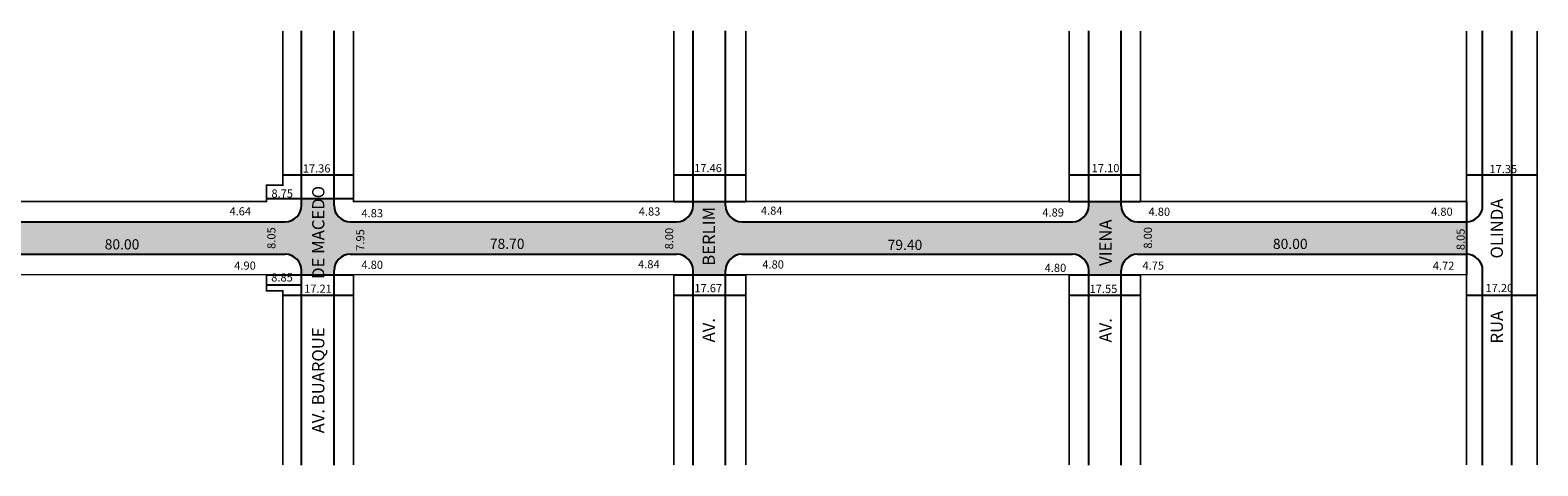
# Model space of a CAD drawing. Extents: x -19 to 1467, y -59 to 131.
# Drawn here: x 1097 to 1467, y -59 to 48 of the extents above; entities that cross this region are included whole.
import ezdxf

# ---------------------------------------------------------------- set-up
doc = ezdxf.new("R2010")
doc.units = 0
doc.header["$MEASUREMENT"] = 0
doc.layers.get('0').update_dxf_attribs({"linetype": 'CONTINUOUS'})
doc.styles.get("Standard").update_dxf_attribs({"font": 'ARIAL.TTF'})

msp = doc.modelspace()

# ---------------------------------------------------------------- hatches: boundary and pattern name
msp.add_hatch(color=51).paths.add_polyline_path([(-0.89, -6.69), (49.86, -6.69, -0.414214), (54.86, -11.69), (62.86, -11.69), (62.86, -10.69, -0.414214), (66.86, -6.69), (145.71, -6.69, -0.414214), (149.71, -10.69), (149.71, -11.69), (157.71, -11.69), (157.71, -10.69, -0.414214), (161.71, -6.69), (242.16, -6.69, -0.414214), (247.16, -11.69), (255.16, -11.69, -0.414214), (260.16, -6.69), (338.96, -6.69, -0.414214), (342.96, -10.69), (342.96, -11.69), (351.96, -11.69), (351.96, -10.69, -0.414214), (355.96, -6.69), (437.36, -6.69, -0.414214), (441.36, -10.69), (441.36, -11.69), (450.41, -11.69), (450.41, -10.69, -0.414214), (454.41, -6.69), (555.71, -6.69, -0.414214), (559.71, -10.69), (559.71, -11.69), (567.71, -11.69), (567.71, -10.69, -0.414214), (571.71, -6.69), (646.56, -6.69, -0.414214), (650.56, -10.69), (650.56, -11.69), (658.56, -11.69), (658.56, -10.69, -0.414214), (662.56, -6.69), (739.36, -6.69, -0.414214), (743.36, -10.69), (743.36, -11.69), (752.41, -11.69), (752.41, -10.69, -0.414214), (756.41, -6.69), (871.86, -6.69, -0.414214), (875.86, -10.69), (875.86, -11.69), (883.99, -11.69, -0.490314), (887.86, -6.69), (945.26, -6.69, -0.414214), (949.26, -10.69), (949.26, -11.69), (957.26, -11.69), (957.26, -10.69, -0.414214), (961.26, -6.69), (1056.31, -6.69, -0.414214), (1060.31, -10.69), (1060.31, -11.69), (1073.81, -11.69), (1073.81, -10.69, -0.414214), (1077.81, -6.69), (1159.41, -6.69, -0.414214), (1163.41, -10.69), (1163.41, -11.69), (1171.41, -11.69), (1171.41, -10.69, -0.414214), (1175.41, -6.69), (1255.57, -6.69, -0.414214), (1259.57, -10.69), (1259.57, -11.69), (1267.57, -11.69), (1267.57, -10.69, -0.414214), (1271.57, -6.69), (1352.74, -6.69, -0.414214), (1356.74, -10.69), (1356.74, -11.69), (1364.74, -11.69), (1364.74, -10.69, -0.414214), (1368.74, -6.69), (1449.49, -6.69), (1449.49, 1.31), (1368.74, 1.31, -0.414214), (1364.74, 5.31), (1364.74, 6.31), (1356.74, 6.31), (1356.74, 5.31, -0.414214), (1352.74, 1.31), (1271.57, 1.31, -0.414214), (1267.57, 5.31), (1267.57, 6.31), (1259.57, 6.31), (1259.57, 5.31, -0.414214), (1255.57, 1.31), (1175.41, 1.31, -0.414214), (1171.41, 5.31), (1171.41, 6.99), (1163.41, 6.99), (1163.41, 5.31, -0.414214), (1159.41, 1.31), (1077.81, 1.31, -0.414214), (1073.81, 5.31), (1073.81, 6.31), (1060.31, 6.31), (1060.31, 5.31, -0.414214), (1056.31, 1.31), (961.26, 1.31, -0.414214), (957.26, 5.31), (957.26, 6.31), (949.26, 6.31), (949.26, 5.31, -0.414214), (945.26, 1.31), (887.86, 1.31, -0.414214), (883.86, 5.31), (883.86, 6.31), (875.86, 6.31), (875.86, 5.31, -0.414214), (871.86, 1.31), (756.41, 1.31, -0.414214), (752.41, 5.31), (752.41, 6.39), (743.36, 6.39), (743.36, 5.31, -0.414214), (739.36, 1.31), (662.56, 1.31, -0.414214), (658.56, 5.31), (658.56, 6.31), (650.56, 6.31), (650.56, 5.31, -0.414214), (646.56, 1.31), (571.71, 1.31, -0.414214), (567.71, 5.31), (567.71, 6.31), (559.71, 6.31), (559.71, 5.31, -0.414214), (555.71, 1.31), (454.41, 1.31, -0.414214), (450.41, 5.31), (450.41, 6.31), (441.36, 6.31), (441.36, 5.31, -0.414214), (437.36, 1.31), (355.96, 1.31, -0.414214), (351.96, 5.31), (351.96, 6.31), (342.96, 6.31), (342.96, 5.31, -0.414214), (338.96, 1.31), (260.16, 1.31, -0.414214), (255.16, 6.31), (247.16, 6.31, -0.414214), (242.16, 1.31), (161.71, 1.31, -0.414214), (157.71, 5.31), (157.71, 6.31), (149.71, 6.31), (149.71, 5.31, -0.414214), (145.71, 1.31), (66.86, 1.31, -0.414214), (62.86, 5.31), (62.86, 6.31), (54.86, 6.31, -0.414214), (49.86, 1.31), (-0.89, 1.31)])

# ---------------------------------------------------------------- linework, layer by layer
for p, q in [((1163.41, 5.31), (1163.41, 48.16)), ((1163.41, 5.31), (1163.41, 48.16)), ((1171.41, 5.31), (1171.41, 48.16)), ((1171.41, 5.31), (1171.41, 48.16)), ((1259.57, 5.31), (1259.57, 48.16)), ((1259.57, 5.31), (1259.57, 48.16)), ((1267.57, 5.31), (1267.57, 48.16)), ((1267.57, 5.31), (1267.57, 48.16)), ((1356.74, 5.31), (1356.74, 48.16)), ((1356.74, 5.31), (1356.74, 48.16)), ((1364.74, 5.31), (1364.74, 48.16)), ((1364.74, 5.31), (1364.74, 48.16)), ((1453.49, 5.31), (1453.49, 48.16)), ((1460.64, -58.44), (1460.64, 48.16)), ((1158.81, 12.79), (1176.17, 12.79)), ((1254.87, 12.79), (1272.54, 12.79)), ((1351.94, 12.79), (1369.49, 12.79)), ((1449.49, 12.79), (1466.84, 12.79)), ((1154.81, 6.99), (1163.41, 6.99)), ((1154.81, 6.99), (1176.17, 6.99)), ((1154.81, 6.99), (1176.17, 6.99)), ((1254.87, 6.31), (1272.54, 6.31)), ((1254.87, 6.31), (1272.54, 6.31)), ((1351.94, 6.31), (1369.49, 6.31)), ((1351.94, 6.31), (1369.49, 6.31)), ((1449.49, 6.31), (1449.49, -11.69)), ((1449.49, 6.31), (1449.49, -11.69)), ((1077.81, 1.31), (1159.41, 1.31)), ((1077.81, 1.31), (1159.41, 1.31)), ((1175.41, 1.31), (1255.57, 1.31)), ((1175.41, 1.31), (1255.57, 1.31)), ((1271.57, 1.31), (1352.74, 1.31)), ((1271.57, 1.31), (1352.74, 1.31)), ((1368.74, 1.31), (1449.49, 1.31)), ((1368.74, 1.31), (1449.49, 1.31)), ((1077.81, -6.69), (1159.41, -6.69)), ((1077.81, -6.69), (1159.41, -6.69)), ((1175.41, -6.69), (1255.57, -6.69)), ((1175.41, -6.69), (1255.57, -6.69)), ((1271.57, -6.69), (1352.74, -6.69)), ((1271.57, -6.69), (1352.74, -6.69)), ((1368.74, -6.69), (1449.49, -6.69)), ((1368.74, -6.69), (1449.49, -6.69)), ((1163.41, -58.44), (1163.41, -10.69)), ((1163.41, -58.44), (1163.41, -10.69)), ((1171.41, -58.44), (1171.41, -10.69)), ((1171.41, -58.44), (1171.41, -10.69)), ((1259.57, -58.44), (1259.57, -10.69)), ((1259.57, -58.44), (1259.57, -10.69)), ((1267.57, -58.44), (1267.57, -10.69)), ((1267.57, -58.44), (1267.57, -10.69)), ((1356.74, -58.44), (1356.74, -10.69)), ((1356.74, -58.44), (1356.74, -10.69)), ((1364.74, -58.44), (1364.74, -10.69)), ((1364.74, -58.44), (1364.74, -10.69)), ((1453.49, -58.44), (1453.49, -10.69)), ((1154.81, -11.69), (1176.17, -11.69)), ((1154.81, -11.69), (1176.17, -11.69)), ((1154.81, -14.22), (1163.41, -14.22)), ((1254.87, -11.69), (1272.54, -11.69)), ((1254.87, -11.69), (1272.54, -11.69)), ((1351.94, -11.69), (1369.49, -11.69)), ((1351.94, -11.69), (1369.49, -11.69)), ((1158.81, -16.7), (1176.17, -16.7)), ((1254.87, -16.7), (1272.54, -16.7)), ((1351.94, -16.7), (1369.49, -16.7)), ((1449.49, -16.7), (1466.84, -16.7))]:
    msp.add_line(p, q)
at = {"const_width": 0.4}
for points in [[(1158.81, 48.16), (1158.81, 10.31), (1154.81, 10.31), (1154.81, 6.31), (1078.81, 6.31), (1078.81, 48.16)], [(1254.87, 48.16), (1254.87, 6.31), (1176.17, 6.31), (1176.17, 48.16)], [(1351.94, 48.16), (1351.94, 6.31), (1272.54, 6.31), (1272.54, 48.16)], [(1449.49, 48.16), (1449.49, 6.31), (1369.49, 6.31), (1369.49, 48.16)], [(1466.84, -58.44), (1466.84, 48.16)], [(1158.81, -58.44), (1158.81, -15.69), (1154.81, -15.69), (1154.81, -11.69), (1078.81, -11.69), (1078.81, -58.44)], [(1254.87, -58.44), (1254.87, -11.69), (1176.17, -11.69), (1176.17, -58.44)], [(1351.94, -58.44), (1351.94, -11.69), (1272.54, -11.69), (1272.54, -58.44)], [(1449.49, -58.44), (1449.49, -11.69), (1369.49, -11.69), (1369.49, -58.44)]]:
    msp.add_lwpolyline(points, dxfattribs=at)
for centre, start, end in [((1159.41, 5.31), 270, 0), ((1159.41, 5.31), 270, 0), ((1175.41, 5.31), 180, 270), ((1175.41, 5.31), 180, 270), ((1255.57, 5.31), 270, 0), ((1255.57, 5.31), 270, 0), ((1271.57, 5.31), 180, 270), ((1271.57, 5.31), 180, 270), ((1352.74, 5.31), 270, 0), ((1352.74, 5.31), 270, 0), ((1368.74, 5.31), 180, 270), ((1368.74, 5.31), 180, 270), ((1449.49, 5.31), 270, 0), ((1449.49, 5.31), 270, 0), ((1159.41, -10.69), 0, 90), ((1159.41, -10.69), 0, 90), ((1175.41, -10.69), 90, 180), ((1175.41, -10.69), 90, 180), ((1255.57, -10.69), 0, 90), ((1255.57, -10.69), 0, 90), ((1271.57, -10.69), 90, 180), ((1271.57, -10.69), 90, 180), ((1352.74, -10.69), 0, 90), ((1352.74, -10.69), 0, 90), ((1368.74, -10.69), 90, 180), ((1368.74, -10.69), 90, 180), ((1449.49, -10.69), 0, 90)]:
    msp.add_arc(centre, 4, start, end)

# ---------------------------------------------------------------- texts
for s, height, p in [('17.36', 2, (1163.73, 13.4)), ('17.46', 2, (1259.85, 13.49)), ('17.10', 2, (1357.47, 13.48)), ('17.35', 2, (1455.14, 13.25)), ('8.75', 2, (1156.04, 7.24)), ('4.64', 2, (1145.73, 2.87)), ('4.83', 2, (1178.14, 2.39)), ('4.83', 2, (1246.24, 2.83)), ('4.84', 2, (1276.25, 3.04)), ('4.89', 2, (1345.36, 2.58)), ('4.80', 2, (1371.43, 2.77)), ('4.80', 2, (1440.83, 2.77)), ('80.00', 2.5, (1115.09, -5.49)), ('78.70', 2.5, (1209.67, -5.36)), ('79.40', 2.5, (1307.36, -5.62)), ('80.00', 2.5, (1401.98, -5.38)), ('4.90', 2, (1146.9, -10.46)), ('4.80', 2, (1178.14, -10.27)), ('4.84', 2, (1246.07, -10.14)), ('4.80', 2, (1276.59, -10.18)), ('4.80', 2, (1345.92, -11.02)), ('4.75', 2, (1369.94, -10.46)), ('4.72', 2, (1441.24, -10.49)), ('8.85', 2, (1155.99, -13.37)), ('17.21', 2, (1164.05, -16.13)), ('17.67', 2, (1259.9, -15.99)), ('17.55', 2, (1356.96, -16.18)), ('17.20', 2, (1454.18, -15.97))]:
    msp.add_text(s, height=height).set_placement(p)
for s, height, p in [('AV. BUARQUE             DE MACEDO', 3, (1169.04, -50.66)), ('AV.              BERLIM', 3, (1264.93, -28.32)), ('RUA              OLINDA', 3, (1458.46, -28.6)), ('AV.              VIENA', 3, (1362.38, -28.35)), ('8.05', 2, (1157.03, -5.35)), ('7.95', 2, (1178.85, -5.82)), ('8.00', 2, (1254.71, -5.48)), ('8.00', 2, (1372.28, -5.3)), ('8.05', 2, (1449.08, -5.66))]:
    msp.add_text(s, height=height, rotation=90).set_placement(p)

doc.saveas('drawing.dxf')
